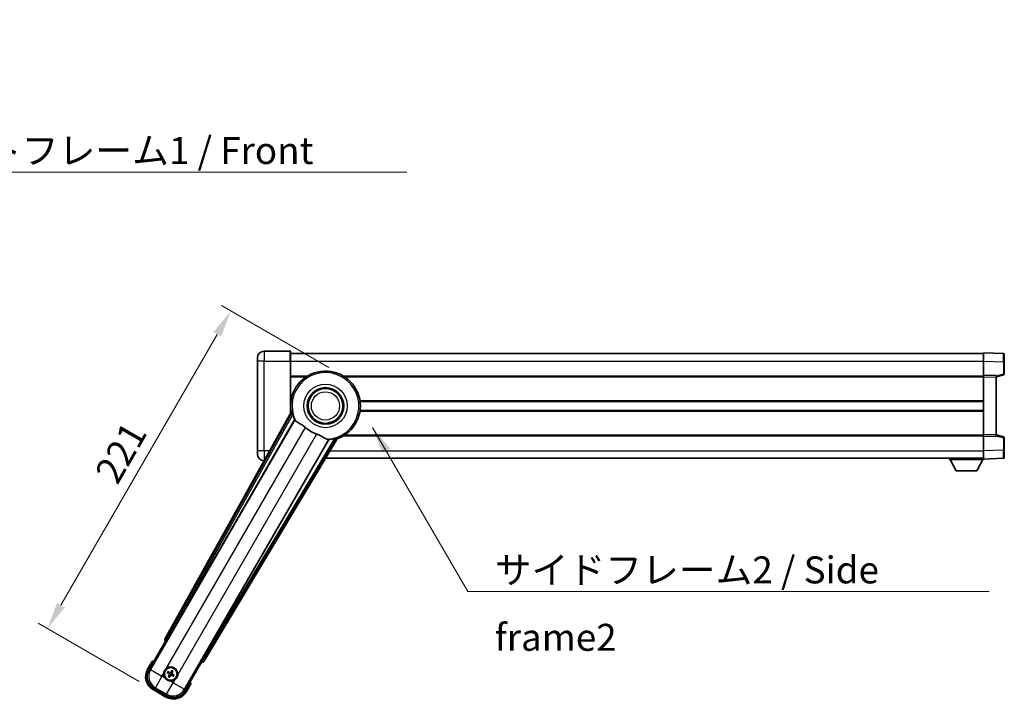
# Model space of a CAD drawing. Units: millimetres. Extents: x 28 to 12806, y 12 to 1839.
# Drawn here: x 3694 to 4288, y 749 to 1159 of the extents above; entities that cross this region are included whole.
import ezdxf

# ---------------------------------------------------------------- set-up
doc = ezdxf.new("R2010")
doc.units = ezdxf.units.MM
for name, color, linetype, lineweight in [('Dimension (ISO)', 7, 'Continuous', 18), ('Dimension (ISO) @ 1', 7, 'Continuous', 18), ('Symbol (ISO)', 7, 'Continuous', 18), ('Symbol (ISO) @ 1', 7, 'Continuous', 18), ('Visible (ISO)', 7, 'Continuous', 35), ('Visible Narrow (ISO)', 7, 'Continuous', 25)]:
    doc.layers.add(name, color=color, linetype=linetype, lineweight=lineweight)
doc.styles.add('Note Text (TK)', font='MS PGothic.ttf')
doc.dimstyles.new('Default - Method 1b (TK)', dxfattribs={"dimscale": 6, "dimtxt": 2.5, "dimasz": 2.5, "dimexe": 1, "dimexo": 1.5, "dimgap": 1, "dimtad": 1, "dimtoh": 1, "dimrnd": 1e-08, "dimdsep": 46, "dimtxsty": 'Note Text (TK)', "dimcen": 0.09, "dimdle": 5, "dimclrd": 100, "dimclre": 100, "dimclrt": 7, "dimadec": 1, "dimazin": 1, "dimtfac": 1, "dimtmove": 0, "dimatfit": 3, "dimfxl": 1, "dimtolj": 1, "dimlwd": -1, "dimlwe": -1, "dimarcsym": 0})
doc.dimstyles.new('Default - Method 1b (TK)$7', dxfattribs={"dimscale": 6, "dimtxt": 2.5, "dimasz": 2.5, "dimexe": 1, "dimexo": 1.5, "dimgap": 1, "dimtad": 1, "dimtoh": 1, "dimrnd": 1e-08, "dimdsep": 46, "dimtxsty": 'Note Text (TK)', "dimcen": 0.09, "dimdle": 5, "dimclrd": 100, "dimclre": 100, "dimclrt": 7, "dimadec": 1, "dimazin": 1, "dimtfac": 1, "dimtmove": 0, "dimatfit": 3, "dimfxl": 1, "dimtolj": 1, "dimlwd": -1, "dimlwe": -1, "dimarcsym": 0})

# ---------------------------------------------------------------- blocks, each defined once
blk = doc.blocks.new('*D82')
at = {"layer": 'Defpoints', "color": 0}
for p in [(3889.06, 944.3), (3711.01, 791.9), (3774.66, 755.15)]:
    blk.add_point(p, dxfattribs=at)
at = {"layer": 'Dimension (ISO)', "color": 100}
for p, q in [((3880.62, 949.17), (3815.88, 986.55)), ((3813.39, 969.22), (3719.14, 805.98)), ((3766.22, 760.03), (3705.38, 795.15))]:
    blk.add_line(p, q, dxfattribs=at)
for points in [[(3811.04, 970.58), (3815.73, 967.87), (3821.51, 983.3)], [(3716.79, 807.33), (3721.48, 804.62), (3711.01, 791.9)]]:
    blk.add_solid(points, dxfattribs=at)
at = {"layer": 'Dimension (ISO)', "color": 7, "insert": (3746.14, 882), "char_height": 16.25, "attachment_point": 4, "rotation": 60, "style": 'Note Text (TK)'}
blk.add_mtext('\\A1;221', dxfattribs=at)

msp = doc.modelspace()

# ---------------------------------------------------------------- linework, layer by layer
at = {"layer": 'Visible (ISO)'}
for p, q in [((3857.3115, 959.1099), (3841.5615, 959.1099)), ((3857.5615, 958.8599), (3857.5615, 953.1099)), ((3857.5615, 957.6099), (4275.0615, 957.6099)), ((4275.0615, 953.113), (4275.0615, 958.1099)), ((4287.079, 957.6902), (4275.0615, 958.1099)), ((4287.5615, 957.1906), (4287.5615, 952.6933)), ((3837.5615, 953.1099), (3837.5615, 955.1099)), ((3837.5615, 953.1099), (3837.5615, 899.1099)), ((3857.5615, 921.7785), (3857.5615, 953.1099)), ((4275.0615, 944.6099), (4275.0615, 953.113)), ((4287.5615, 945.2789), (4287.5615, 952.6933)), ((3857.5615, 944.1099), (3867.7449, 944.1099)), ((3889.3782, 944.1099), (4275.0615, 944.1099)), ((4275.0615, 943.6105), (4275.0615, 944.6099)), ((4282.5615, 944.348), (4275.0615, 944.6099)), ((4275.0615, 908.6093), (4275.0615, 943.6105)), ((4282.5615, 943.6099), (4287.1856, 944.7946)), ((4282.5615, 944.348), (4282.5615, 943.3486)), ((4282.5615, 908.8712), (4282.5615, 943.3486)), ((3857.5615, 928.8599), (3857.7424, 928.8599)), ((3899.3807, 928.8599), (4275.0615, 928.8599)), ((3857.8956, 922.3792), (3781.8466, 785.6263)), ((3857.5615, 923.3599), (3857.7424, 923.3599)), ((3899.3807, 923.3599), (4275.0615, 923.3599)), ((3783.531, 785.2873), (3859.985, 917.7096)), ((3889.3782, 908.1099), (4275.0615, 908.1099)), ((4275.0615, 907.6099), (4275.0615, 908.6093)), ((4275.0615, 907.6099), (4282.5615, 907.8718)), ((4282.5615, 908.8712), (4282.5615, 907.8718)), ((4287.1856, 907.4252), (4282.5615, 908.6099)), ((3880.5749, 905.822), (3804.1209, 773.3997)), ((3805.2566, 772.1105), (3885.6636, 906.3473)), ((4275.0615, 899.1069), (4275.0615, 907.6099)), ((4287.5615, 899.5265), (4287.5615, 906.9409)), ((3837.5615, 897.1099), (3837.5615, 899.1099)), ((4275.0615, 894.1099), (4275.0615, 899.1069)), ((4287.5615, 899.5265), (4287.5615, 895.0293)), ((3841.5615, 893.1099), (3841.6188, 893.1099)), ((3878.633, 894.6099), (4275.0615, 894.6099)), ((4254.4615, 894.6099), (4254.4615, 893.9099)), ((4254.4615, 893.9099), (4275.0615, 893.9099)), ((4258.5115, 887.0099), (4254.9615, 893.9099)), ((4271.0115, 887.0099), (4274.5615, 893.9099)), ((4275.0615, 894.1099), (4287.079, 894.5296)), ((4275.0615, 894.1099), (4275.0615, 893.9099)), ((4258.5115, 887.0099), (4271.0115, 887.0099)), ((3772.221, 766.9227), (3782.2362, 784.2696)), ((3782.2192, 784.2794), (3782.2362, 784.2696)), ((3782.2362, 784.2696), (3782.9637, 784.4645)), ((3774.0426, 772.0778), (3771.3702, 767.4491)), ((3803.8869, 771.7696), (3793.8716, 754.4227)), ((3803.6919, 772.497), (3803.8869, 771.7696)), ((3803.8869, 771.7696), (3803.9039, 771.7597)), ((3783.3871, 765.3572), (3783.9135, 765.1438)), ((3784.1383, 765.533), (3783.6903, 765.8822)), ((3786.0725, 766.5206), (3785.8592, 765.9942)), ((3786.2484, 765.7694), (3786.5976, 766.2174)), ((3784.3747, 763.4229), (3784.0255, 762.9749)), ((3784.5505, 762.6718), (3784.7639, 763.1982)), ((3786.4848, 763.6593), (3786.9328, 763.3101)), ((3787.2359, 763.8352), (3786.7095, 764.0485)), ((3774.6644, 755.1548), (3782.4587, 750.6548)), ((3782.985, 751.5056), (3775.1381, 756.0361)), ((3794.7529, 753.9491), (3797.4253, 758.5778))]:
    msp.add_line(p, q, dxfattribs=at)
for centre, radius in [((3878.5615, 926.1099), 11), ((3878.5615, 926.1099), 10.5), ((3878.5615, 926.1099), 10.5), ((3785.3115, 764.5962), 4), ((3785.3115, 764.5962), 3.8385)]:
    msp.add_circle(centre, radius, dxfattribs=at)
for centre, radius, start, end in [((3841.5615, 955.1099), 4, 90, 180), ((3857.3115, 958.8599), 0.25, 0, 90), ((4287.0615, 957.1906), 0.5, 0, 88), ((3878.5615, 926.1099), 21, 289.7668317, 190.2331683), ((4287.0615, 945.2789), 0.5, 284.37, 0), ((3878.5615, 926.1099), 20.3876, 194.7042744, 204.3325697), ((3878.5615, 926.1099), 17.7503, 227.4499052, 252.5500948), ((3878.5615, 926.1099), 20.3876, 275.6674303, 285.2957256), ((4287.0615, 906.9409), 0.5, 0, 75.63), ((3841.5615, 897.1099), 4, 180, 270), ((4287.0615, 895.0293), 0.5, 272, 0), ((3780.5515, 756.3516), 17.02, 107.2590807, 112.4841108), ((3779.1644, 762.9491), 9, 150, 240), ((3785.3115, 764.5962), 4.25, 354.8332004, 125.1667996), ((3785.3115, 764.5962), 1.5014, 141.3922811, 158.6077189), ((3785.3115, 764.5962), 1.5014, 51.3922811, 68.6077189), ((3785.3115, 764.5962), 4.25, 174.8332004, 215.1667996), ((3785.3115, 764.5962), 1.5014, 231.3922811, 248.6077189), ((3785.3115, 764.5962), 4.25, 264.8332004, 305.1667996), ((3785.3115, 764.5962), 1.5014, 321.3922811, 338.6077189), ((3780.5515, 756.3516), 17.02, 7.5158892, 12.7409193), ((3786.9587, 758.4491), 9, 240, 330)]:
    msp.add_arc(centre, radius, start, end, dxfattribs=at)
for centre, major_axis, ratio, start_param, end_param in [((3782.7276, 785.145), (-0.971, -0.2686), 0.99255093, 5.50956512, 7.0568055), ((3783.4552, 785.331), (-0.5, -0.866), 0.08748866, 0.08726646, 1.57079633), ((3804.1966, 773.356), (0.5, 0.866), 0.08748866, 1.57079633, 3.05432619), ((3804.3993, 772.6328), (0.2529, -0.9752), 0.99255093, 5.50956512, 7.0568055), ((3779.2062, 762.9602), (-7.7863, -2.0863), 0.99243251, 5.50158524, 7.06478537), ((3785.3896, 764.7204), (5.5008, -3.4598), 0.08715574, 4.36672138, 4.60659097), ((3785.243, 764.4664), (-5.7466, 3.0339), 0.08715574, 4.81818699, 5.05805658), ((3785.4357, 764.5181), (-3.4598, -5.5008), 0.08715574, 4.36672138, 4.60659097), ((3785.1818, 764.6647), (3.0339, 5.7466), 0.08715574, 4.81818699, 5.05805658), ((3785.4413, 764.5277), (-3.0339, -5.7466), 0.08715574, 4.81818699, 5.05805658), ((3785.1874, 764.6743), (3.4598, 5.5008), 0.08715574, 4.36672138, 4.60659097), ((3785.38, 764.7259), (5.7466, -3.0339), 0.08715574, 4.81818699, 5.05805658), ((3785.2334, 764.472), (-5.5008, 3.4598), 0.08715574, 4.36672138, 4.60659097), ((3786.9475, 758.4908), (2.0863, -7.7863), 0.99243251, 5.50158524, 7.06478537)]:
    msp.add_ellipse(centre, major_axis=major_axis, ratio=ratio, start_param=start_param, end_param=end_param, dxfattribs=at)
for points in [[(3858.4541, 922.2878), (3858.1765, 922.3325), (3857.8956, 922.3792)], [(3859.985, 917.7096), (3860.0193, 917.7079), (3860.0535, 917.7062)], [(3880.5377, 905.8796), (3880.5563, 905.8508), (3880.5749, 905.822)], [(3885.6636, 906.3473), (3885.4827, 906.5673), (3885.3052, 906.7853)]]:
    msp.add_open_spline(points, degree=2, dxfattribs=at)
for points, knots in [([(3858.4541, 922.2878), (3858.4592, 922.2869), (3858.4656, 922.2791), (3858.4817, 922.2477), (3858.4917, 922.2224), (3858.5252, 922.1257), (3858.5521, 922.0327), (3858.6194, 921.7887), (3858.6663, 921.6079), (3858.7572, 921.2584), (3858.8004, 921.0923), (3858.8417, 920.9349)], [0.3759847, 0.3759847, 0.3759847, 0.3759847, 0.392440242, 0.392440242, 0.410914798, 0.410914798, 0.44786391, 0.44786391, 0.504486619, 0.504486619, 0.552148681, 0.552148681, 0.552148681, 0.552148681]), ([(3860.0535, 917.7062), (3860.1413, 917.7019), (3860.3111, 917.5169), (3860.5626, 917.1759), (3860.5637, 917.1744), (3860.5648, 917.1729)], [2.57632281, 2.57632281, 2.57632281, 2.57632281, 2.843099825, 2.843099825, 2.844244962, 2.844244962, 2.844244962, 2.844244962]), ([(3860.5648, 917.1729), (3860.719, 916.9637), (3860.94, 916.7559), (3861.6793, 916.1983), (3862.2831, 915.852), (3863.5894, 915.1185), (3864.2637, 914.7445), (3865.2625, 914.0802), (3865.5825, 913.85), (3866.1223, 913.4198), (3866.3429, 913.2311), (3866.5582, 913.0335)], [-8.358650844, -8.358650844, -8.358650844, -8.358650844, -8.190003506, -8.190003506, -7.917688575, -7.917688575, -7.676295197, -7.676295197, -7.560988477, -7.560988477, -7.477759094, -7.477759094, -7.477759094, -7.477759094]), ([(3873.2387, 909.1765), (3873.4751, 909.1022), (3873.7077, 909.0214), (3874.2921, 908.799), (3874.6345, 908.6498), (3875.6162, 908.1784), (3876.2131, 907.8337), (3877.53, 907.0556), (3878.2192, 906.6348), (3879.2024, 906.1938), (3879.5314, 906.0881), (3879.8203, 906.0558)], [-5.27158626, -5.27158626, -5.27158626, -5.27158626, -5.18721863, -5.18721863, -5.05628435, -5.05628435, -4.79921142, -4.79921142, -4.44219969, -4.44219969, -4.22248819, -4.22248819, -4.22248819, -4.22248819]), ([(3879.8203, 906.0558), (3879.8221, 906.0556), (3879.8239, 906.0554), (3880.2451, 906.0081), (3880.4902, 905.9535), (3880.5377, 905.8796)], [2.102258604, 2.102258604, 2.102258604, 2.102258604, 2.10340374, 2.10340374, 2.370180755, 2.370180755, 2.370180755, 2.370180755]), ([(3883.9398, 906.4445), (3884.0967, 906.4875), (3884.2622, 906.5331), (3884.6103, 906.6291), (3884.7903, 906.6789), (3885.0353, 906.7427), (3885.1293, 906.7658), (3885.2297, 906.7852), (3885.2567, 906.7891), (3885.2919, 906.7909), (3885.3019, 906.7893), (3885.3052, 906.7853)], [0.192845303, 0.192845303, 0.192845303, 0.192845303, 0.240507365, 0.240507365, 0.297130074, 0.297130074, 0.334079186, 0.334079186, 0.352553742, 0.352553742, 0.369009283, 0.369009283, 0.369009283, 0.369009283]), ([(3774.39, 771.6796), (3774.3893, 771.6804), (3774.3886, 771.6812), (3774.3628, 771.7109), (3774.3378, 771.7397), (3774.2889, 771.796), (3774.2651, 771.8233), (3774.2019, 771.8958), (3774.1651, 771.9379), (3774.1051, 772.0065), (3774.0819, 772.0331), (3774.0506, 772.0687), (3774.0426, 772.0778), (3774.0426, 772.0778)], [-0.0809227639, -0.0809227639, -0.0809227639, -0.0809227639, -0.0805886357, -0.0805886357, -0.0691479127, -0.0691479127, -0.0577655589, -0.0577655589, -0.0376220805, -0.0376220805, -0.0185556094, -0.0185556094, 0, 0, 0, 0]), ([(3781.0788, 764.9789), (3781.0873, 765.0727), (3781.0989, 765.1664), (3781.1964, 765.7832), (3781.3823, 766.2906), (3781.8795, 767.1517), (3782.226, 767.5665), (3782.7114, 767.9593), (3782.7867, 768.0162), (3782.8637, 768.0705)], [4.535339596, 4.535339596, 4.535339596, 4.535339596, 4.561894963, 4.561894963, 4.711051305, 4.711051305, 4.860207647, 4.860207647, 4.886763014, 4.886763014, 4.886763014, 4.886763014]), ([(3783.3871, 765.3572), (3783.3813, 765.3595), (3783.373, 765.3635), (3783.3541, 765.3732), (3783.3395, 765.3812), (3783.3127, 765.3967), (3783.2958, 765.407), (3783.2688, 765.4239), (3783.2543, 765.4334), (3783.2421, 765.4415)], [0.0459372434, 0.0459372434, 0.0459372434, 0.0459372434, 0.0499619147, 0.0499619147, 0.0549494088, 0.0549494088, 0.0600073503, 0.0600073503, 0.0644982316, 0.0644982316, 0.0644982316, 0.0644982316]), ([(3783.5447, 765.9656), (3783.5578, 765.9592), (3783.5733, 765.9513), (3783.6015, 765.9365), (3783.6189, 765.9269), (3783.6457, 765.9115), (3783.6599, 765.9029), (3783.6778, 765.8914), (3783.6853, 765.8861), (3783.6903, 765.8822)], [0.0156348301, 0.0156348301, 0.0156348301, 0.0156348301, 0.0201257115, 0.0201257115, 0.0251836529, 0.0251836529, 0.0301711471, 0.0301711471, 0.0341958184, 0.0341958184, 0.0341958184, 0.0341958184]), ([(3785.4697, 765.3074), (3785.4473, 765.268), (3785.419, 765.2315), (3785.362, 765.1756), (3785.33, 765.1504), (3785.2588, 765.1089), (3785.2195, 765.0927), (3785.143, 765.0722), (3785.1009, 765.0666), (3785.0184, 765.0669), (3784.9781, 765.0727), (3784.9008, 765.0927), (3784.8581, 765.1101), (3784.819, 765.133)], [0.2183706741, 0.2183706741, 0.2183706741, 0.2183706741, 0.2324387752, 0.2324387752, 0.2443116158, 0.2443116158, 0.2561844563, 0.2561844563, 0.2680572968, 0.2680572968, 0.2799301374, 0.2799301374, 0.2939982384, 0.2939982384, 0.2939982384, 0.2939982384]), ([(3785.3243, 765.3988), (3785.3025, 765.3648), (3785.2725, 765.3327), (3785.202, 765.2832), (3785.1616, 765.2657), (3785.0823, 765.2476), (3785.0383, 765.2458), (3784.9617, 765.2585), (3784.9286, 765.2697), (3784.8991, 765.2849)], [0, 0, 0, 0, 0.0121827904, 0.0121827904, 0.0243655807, 0.0243655807, 0.0365656453, 0.0365656453, 0.0463302673, 0.0463302673, 0.0463302673, 0.0463302673]), ([(3786.0725, 766.5206), (3786.0749, 766.5264), (3786.0788, 766.5347), (3786.0885, 766.5536), (3786.0965, 766.5682), (3786.1121, 766.595), (3786.1223, 766.6119), (3786.1393, 766.6389), (3786.1488, 766.6535), (3786.1569, 766.6656)], [0.0459372434, 0.0459372434, 0.0459372434, 0.0459372434, 0.0499619147, 0.0499619147, 0.0549494088, 0.0549494088, 0.0600073503, 0.0600073503, 0.0644982316, 0.0644982316, 0.0644982316, 0.0644982316]), ([(3786.681, 766.363), (3786.6746, 766.3499), (3786.6667, 766.3344), (3786.6518, 766.3062), (3786.6423, 766.2888), (3786.6268, 766.262), (3786.6183, 766.2478), (3786.6067, 766.23), (3786.6015, 766.2224), (3786.5976, 766.2174)], [0.0156348301, 0.0156348301, 0.0156348301, 0.0156348301, 0.0201257115, 0.0201257115, 0.0251836529, 0.0251836529, 0.0301711471, 0.0301711471, 0.0341958184, 0.0341958184, 0.0341958184, 0.0341958184]), ([(3784.9288, 760.3634), (3784.835, 760.3719), (3784.7413, 760.3835), (3784.1245, 760.481), (3783.6171, 760.667), (3782.756, 761.1642), (3782.3412, 761.5106), (3781.9484, 761.996), (3781.8915, 762.0713), (3781.8373, 762.1483)], [4.535339596, 4.535339596, 4.535339596, 4.535339596, 4.561894963, 4.561894963, 4.711051305, 4.711051305, 4.860207647, 4.860207647, 4.886763014, 4.886763014, 4.886763014, 4.886763014]), ([(3783.9421, 762.8294), (3783.9485, 762.8425), (3783.9564, 762.858), (3783.9712, 762.8861), (3783.9808, 762.9035), (3783.9962, 762.9303), (3784.0048, 762.9445), (3784.0163, 762.9624), (3784.0216, 762.97), (3784.0255, 762.9749)], [0.0156348301, 0.0156348301, 0.0156348301, 0.0156348301, 0.0201257115, 0.0201257115, 0.0251836529, 0.0251836529, 0.0301711471, 0.0301711471, 0.0341958184, 0.0341958184, 0.0341958184, 0.0341958184]), ([(3784.5505, 762.6718), (3784.5482, 762.6659), (3784.5442, 762.6576), (3784.5345, 762.6387), (3784.5265, 762.6242), (3784.511, 762.5974), (3784.5007, 762.5804), (3784.4838, 762.5535), (3784.4743, 762.5389), (3784.4662, 762.5268)], [0.0459372434, 0.0459372434, 0.0459372434, 0.0459372434, 0.0499619147, 0.0499619147, 0.0549494088, 0.0549494088, 0.0600073503, 0.0600073503, 0.0644982316, 0.0644982316, 0.0644982316, 0.0644982316]), ([(3784.5089, 764.609), (3784.5429, 764.5871), (3784.575, 764.5571), (3784.6245, 764.4866), (3784.642, 764.4462), (3784.6601, 764.367), (3784.6619, 764.3229), (3784.6492, 764.2463), (3784.638, 764.2132), (3784.6228, 764.1838)], [0, 0, 0, 0, 0.0121827904, 0.0121827904, 0.0243655807, 0.0243655807, 0.0365656453, 0.0365656453, 0.0463302673, 0.0463302673, 0.0463302673, 0.0463302673]), ([(3784.6003, 764.7543), (3784.6397, 764.7319), (3784.6762, 764.7036), (3784.7321, 764.6467), (3784.7574, 764.6147), (3784.7988, 764.5434), (3784.815, 764.5041), (3784.8355, 764.4276), (3784.8411, 764.3855), (3784.8408, 764.3031), (3784.835, 764.2627), (3784.815, 764.1855), (3784.7976, 764.1427), (3784.7747, 764.1036)], [0.2183706741, 0.2183706741, 0.2183706741, 0.2183706741, 0.2324387752, 0.2324387752, 0.2443116158, 0.2443116158, 0.2561844563, 0.2561844563, 0.2680572968, 0.2680572968, 0.2799301374, 0.2799301374, 0.2939982384, 0.2939982384, 0.2939982384, 0.2939982384]), ([(3785.1534, 763.885), (3785.1758, 763.9244), (3785.2041, 763.9608), (3785.261, 764.0168), (3785.2931, 764.042), (3785.3643, 764.0834), (3785.4036, 764.0996), (3785.4801, 764.1201), (3785.5222, 764.1258), (3785.6046, 764.1255), (3785.645, 764.1196), (3785.7222, 764.0997), (3785.765, 764.0822), (3785.8041, 764.0593)], [0.2183706741, 0.2183706741, 0.2183706741, 0.2183706741, 0.2324387752, 0.2324387752, 0.2443116158, 0.2443116158, 0.2561844563, 0.2561844563, 0.2680572968, 0.2680572968, 0.2799301374, 0.2799301374, 0.2939982384, 0.2939982384, 0.2939982384, 0.2939982384]), ([(3785.2987, 763.7935), (3785.3206, 763.8275), (3785.3506, 763.8596), (3785.4211, 763.9092), (3785.4615, 763.9266), (3785.5407, 763.9447), (3785.5848, 763.9465), (3785.6614, 763.9339), (3785.6945, 763.9227), (3785.7239, 763.9075)], [0, 0, 0, 0, 0.0121827904, 0.0121827904, 0.0243655807, 0.0243655807, 0.0365656453, 0.0365656453, 0.0463302673, 0.0463302673, 0.0463302673, 0.0463302673]), ([(3786.0227, 764.438), (3785.9833, 764.4604), (3785.9469, 764.4887), (3785.891, 764.5457), (3785.8657, 764.5777), (3785.8243, 764.6489), (3785.8081, 764.6882), (3785.7876, 764.7647), (3785.7819, 764.8069), (3785.7822, 764.8893), (3785.7881, 764.9296), (3785.808, 765.0069), (3785.8255, 765.0496), (3785.8484, 765.0887)], [0.2183706741, 0.2183706741, 0.2183706741, 0.2183706741, 0.2324387752, 0.2324387752, 0.2443116158, 0.2443116158, 0.2561844563, 0.2561844563, 0.2680572968, 0.2680572968, 0.2799301374, 0.2799301374, 0.2939982384, 0.2939982384, 0.2939982384, 0.2939982384]), ([(3786.1142, 764.5834), (3786.0802, 764.6052), (3786.0481, 764.6352), (3785.9986, 764.7057), (3785.9811, 764.7461), (3785.963, 764.8254), (3785.9612, 764.8694), (3785.9738, 764.946), (3785.985, 764.9791), (3786.0002, 765.0086)], [0, 0, 0, 0, 0.0121827904, 0.0121827904, 0.0243655807, 0.0243655807, 0.0365656453, 0.0365656453, 0.0463302673, 0.0463302673, 0.0463302673, 0.0463302673]), ([(3787.0783, 763.2267), (3787.0652, 763.2331), (3787.0497, 763.241), (3787.0216, 763.2559), (3787.0042, 763.2654), (3786.9774, 763.2809), (3786.9632, 763.2895), (3786.9453, 763.301), (3786.9378, 763.3062), (3786.9328, 763.3101)], [0.0156348301, 0.0156348301, 0.0156348301, 0.0156348301, 0.0201257115, 0.0201257115, 0.0251836529, 0.0251836529, 0.0301711471, 0.0301711471, 0.0341958184, 0.0341958184, 0.0341958184, 0.0341958184]), ([(3787.2359, 763.8352), (3787.2418, 763.8328), (3787.2501, 763.8289), (3787.269, 763.8192), (3787.2835, 763.8112), (3787.3103, 763.7956), (3787.3273, 763.7854), (3787.3543, 763.7684), (3787.3688, 763.759), (3787.3809, 763.7508)], [0.0459372434, 0.0459372434, 0.0459372434, 0.0459372434, 0.0499619147, 0.0499619147, 0.0549494088, 0.0549494088, 0.0600073503, 0.0600073503, 0.0644982316, 0.0644982316, 0.0644982316, 0.0644982316]), ([(3789.5443, 764.2134), (3789.5358, 764.1196), (3789.5242, 764.0259), (3789.4267, 763.4092), (3789.2407, 762.9017), (3788.7436, 762.0406), (3788.3971, 761.6258), (3787.9117, 761.2331), (3787.8364, 761.1761), (3787.7594, 761.1219)], [4.535339596, 4.535339596, 4.535339596, 4.535339596, 4.561894963, 4.561894963, 4.711051305, 4.711051305, 4.860207647, 4.860207647, 4.886763014, 4.886763014, 4.886763014, 4.886763014]), ([(3796.9067, 758.6796), (3796.9078, 758.6794), (3796.9089, 758.6791), (3796.9475, 758.6717), (3796.9849, 758.6644), (3797.0581, 758.6502), (3797.0937, 758.6432), (3797.1881, 758.6247), (3797.2429, 758.6139), (3797.3323, 758.5963), (3797.3669, 758.5894), (3797.4134, 758.5802), (3797.4253, 758.5778), (3797.4253, 758.5778)], [-0.0003347789, -0.0003347789, -0.0003347789, -0.0003347789, 0, 0, 0.011463002, 0.011463002, 0.0228675214, 0.0228675214, 0.0430502261, 0.0430502261, 0.0621538264, 0.0621538264, 0.0807455701, 0.0807455701, 0.0807455701, 0.0807455701])]:
    msp.add_open_spline(points, degree=3, knots=knots, dxfattribs=at)
for points, weights in [([(3784.819, 765.133), (3784.5975, 765.2628), (3784.1383, 765.533)], [1.83096126169, 1.44871715606, 1]), ([(3785.8592, 765.9942), (3785.5966, 765.5305), (3785.4697, 765.3074)], [1, 1.44871715606, 1.83096126169]), ([(3785.8484, 765.0887), (3785.9782, 765.3102), (3786.2484, 765.7694)], [1.83096126169, 1.44871715606, 1]), ([(3783.9135, 765.1438), (3784.3772, 764.8812), (3784.6003, 764.7543)], [1, 1.44871715606, 1.83096126169]), ([(3784.7747, 764.1036), (3784.6449, 763.8821), (3784.3747, 763.4229)], [1.83096126169, 1.44871715606, 1]), ([(3784.7639, 763.1982), (3785.0265, 763.6618), (3785.1534, 763.885)], [1, 1.44871715606, 1.83096126169]), ([(3785.8041, 764.0593), (3786.0256, 763.9295), (3786.4848, 763.6593)], [1.83096126169, 1.44871715606, 1]), ([(3786.7095, 764.0485), (3786.2459, 764.3111), (3786.0227, 764.438)], [1, 1.44871715606, 1.83096126169])]:
    msp.add_rational_spline(points, weights, degree=2, dxfattribs=at)
at = {"layer": 'Visible Narrow (ISO)'}
for p, q in [((3841.5615, 959.1099), (3841.5615, 953.1099)), ((3857.3115, 953.1099), (3857.3115, 959.1099)), ((3841.5615, 953.1099), (3837.5615, 953.1099)), ((3841.5615, 953.1099), (3857.3115, 953.1099)), ((3841.5615, 899.1099), (3841.5615, 953.1099)), ((3857.3115, 953.1099), (3857.5615, 953.1099)), ((3857.3115, 953.1099), (3857.3115, 921.3289)), ((3857.5615, 953.1099), (4275.0615, 953.1099)), ((4275.0615, 953.113), (4287.079, 952.6933)), ((4287.079, 952.6933), (4287.5615, 952.6933)), ((4287.079, 952.6933), (4287.079, 945.2789)), ((3857.5615, 943.6099), (3866.9534, 943.6099)), ((3890.1697, 943.6099), (4275.0615, 943.6099)), ((4275.0615, 943.6105), (4282.5615, 943.3486)), ((4287.079, 945.2789), (4282.5615, 944.1216)), ((4287.5615, 945.2789), (4287.079, 945.2789)), ((3857.5615, 929.3599), (3857.8145, 929.3599)), ((3899.3085, 929.3599), (4275.0615, 929.3599)), ((3858.4541, 922.2878), (3782.5668, 785.8255)), ((3783.4374, 785.3413), (3858.8417, 920.9349)), ((3857.5615, 922.8599), (3857.8145, 922.8599)), ((3899.3085, 922.8599), (4275.0615, 922.8599)), ((3860.0535, 917.7062), (3773.1409, 767.1692)), ((3782.8637, 768.0705), (3866.5582, 913.0335)), ((3873.2387, 909.1765), (3789.5443, 764.2134)), ((3890.1697, 908.6099), (4275.0615, 908.6099)), ((4282.5615, 908.8712), (4275.0615, 908.6093)), ((4282.5615, 908.0982), (4287.079, 906.9409)), ((3793.6251, 755.3426), (3880.5377, 905.8796)), ((3883.9398, 906.4445), (3804.2144, 773.3457)), ((3805.069, 772.8338), (3885.3052, 906.7853)), ((4287.079, 906.9409), (4287.5615, 906.9409)), ((4287.079, 906.9409), (4287.079, 899.5265)), ((3841.5615, 899.1099), (3837.5615, 899.1099)), ((3844.9554, 899.1099), (3841.5615, 899.1099)), ((3841.5615, 899.1099), (3841.5615, 893.1099)), ((3881.3284, 899.1099), (4275.0615, 899.1099)), ((4287.079, 899.5265), (4275.0615, 899.1069)), ((4287.079, 899.5265), (4287.5615, 899.5265)), ((3782.5668, 785.8255), (3781.8466, 785.6263)), ((3782.2192, 784.2794), (3782.9393, 784.4786)), ((3782.5668, 785.8255), (3783.4374, 785.3413)), ((3783.4374, 785.3413), (3782.9393, 784.4786)), ((3782.9393, 784.4786), (3782.9637, 784.4645)), ((3783.531, 785.2873), (3783.4374, 785.3413)), ((3771.8032, 767.1991), (3774.39, 771.6796)), ((3803.6919, 772.497), (3803.7163, 772.483)), ((3803.7163, 772.483), (3804.2144, 773.3457)), ((3803.7163, 772.483), (3803.9039, 771.7597)), ((3804.2144, 773.3457), (3804.1209, 773.3997)), ((3804.2144, 773.3457), (3805.069, 772.8338)), ((3805.2566, 772.1105), (3805.069, 772.8338)), ((3771.8032, 767.1991), (3771.3702, 767.4491)), ((3773.1409, 767.1692), (3772.221, 766.9227)), ((3773.1409, 767.1692), (3780.0427, 763.1844)), ((3784.8991, 765.2849), (3784.819, 765.133)), ((3785.3243, 765.3988), (3785.4697, 765.3074)), ((3780.0427, 763.1844), (3776.058, 756.2826)), ((3780.0427, 763.1844), (3781.0788, 764.9789)), ((3781.8373, 762.1483), (3780.0427, 763.1844)), ((3784.5089, 764.609), (3784.6003, 764.7543)), ((3784.6228, 764.1838), (3784.7747, 764.1036)), ((3786.7233, 759.3274), (3784.9288, 760.3634)), ((3785.2987, 763.7935), (3785.1534, 763.885)), ((3785.7239, 763.9075), (3785.8041, 764.0593)), ((3786.0002, 765.0086), (3785.8484, 765.0887)), ((3786.1142, 764.5834), (3786.0227, 764.438)), ((3787.7594, 761.1219), (3786.7233, 759.3274)), ((3774.9144, 755.5878), (3774.6644, 755.1548)), ((3782.7087, 751.0878), (3774.9144, 755.5878)), ((3775.1381, 756.0361), (3776.058, 756.2826)), ((3776.058, 756.2826), (3782.7385, 752.4255)), ((3782.7385, 752.4255), (3786.7233, 759.3274)), ((3786.7233, 759.3274), (3793.6251, 755.3426)), ((3793.8716, 754.4227), (3793.6251, 755.3426)), ((3796.9067, 758.6796), (3794.3199, 754.1991)), ((3794.3199, 754.1991), (3794.7529, 753.9491)), ((3782.7087, 751.0878), (3782.4587, 750.6548)), ((3782.7385, 752.4255), (3782.985, 751.5056))]:
    msp.add_line(p, q, dxfattribs=at)
for radius in [13.1202, 8.5]:
    msp.add_circle((3878.5615, 926.1099), radius, dxfattribs=at)
for centre, radius, start, end in [((3878.5615, 926.1099), 20.0936, 273.591572, 206.408428), ((3780.5515, 756.3516), 16.52, 109.170506, 111.8990638), ((3779.1644, 762.9491), 8.5, 150, 240), ((3785.3115, 764.5962), 2.2354, 142.2205751, 157.7794249), ((3785.3115, 764.5962), 2.0694, 141.5762159, 158.4237841), ((3785.3115, 764.5962), 2.0694, 51.5762159, 68.4237841), ((3785.3115, 764.5962), 2.2354, 52.2205751, 67.7794249), ((3785.3115, 764.5962), 2.2354, 232.2205751, 247.7794249), ((3785.3115, 764.5962), 2.0694, 231.5762159, 248.4237841), ((3785.3115, 764.5962), 2.0694, 321.5762159, 338.4237841), ((3785.3115, 764.5962), 2.2354, 322.2205751, 337.7794249), ((3780.5515, 756.3516), 16.52, 8.1009362, 10.829494), ((3786.9587, 758.4491), 8.5, 240, 330)]:
    msp.add_arc(centre, radius, start, end, dxfattribs=at)
for centre, major_axis, ratio, start_param, end_param in [((4287.0615, 952.6878), (-0.0174, -5.0024), 0.00348438, 1.5719048, 3.14148316), ((4287.0615, 945.2789), (0.1241, -0.4844), 0.03380887, 0, 1.56213477), ((4287.0615, 906.9409), (0.1241, 0.4844), 0.03380887, 4.72105054, 6.28318531), ((4287.0615, 899.532), (0.0174, -5.0024), 0.00348438, 0.00010951, 1.56968786), ((3783.4374, 785.3413), (0.2666, -0.9638), 0.99255093, 3.93876879, 5.48600917), ((3804.2144, 773.3457), (0.968, 0.251), 0.99255093, 3.93876879, 5.48600917), ((3780.0427, 763.1844), (2.0706, -7.7274), 0.99243251, 3.93078892, 5.49398905), ((3786.7233, 759.3274), (7.7274, 2.0706), 0.99243251, 3.93078892, 5.49398905)]:
    msp.add_ellipse(centre, major_axis=major_axis, ratio=ratio, start_param=start_param, end_param=end_param, dxfattribs=at)

# ---------------------------------------------------------------- texts
at = {"layer": 'Symbol (ISO)', "color": 7, "char_height": 16.25, "attachment_point": 1, "line_spacing_factor": 1.5, "style": 'Note Text (TK)'}
for s, insert, width in [('{\\fＭＳ Ｐゴシック|b0|i0;フロントフレーム1 / Front frame1}', (3606.8848, 1088.1368), 335.928352), ('{\\fＭＳ Ｐゴシック|b0|i0;サイドフレーム2 / Side frame2}', (3980.5661, 835.4049), 309.225144)]:
    msp.add_mtext(s, dxfattribs=dict(at, insert=insert, width=width))

# ---------------------------------------------------------------- dimensions: what is measured, and where the dimension line sits
at = {"layer": 'Dimension (ISO) @ 1', "color": 100}
dim = msp.add_linear_dim(base=(3711.0116, 791.9048), p1=(3889.0615, 944.2964), p2=(3774.6644, 755.1548), angle=240, dimstyle='Default - Method 1b (TK)', override={"dimscale": 1, "dimtxt": 16.25, "dimasz": 16.25, "dimexe": 6.5, "dimexo": 9.75, "dimgap": 6.5, "dimtoh": 0, "dimdec": 2, "dimcen": 0.585, "dimtol": 0, "dimlim": 0, "dimtp": 0, "dimtm": 0, "dimtdec": 2, "dimtix": 0, "dimtofl": 0, "dimtmove": 0, "dimatfit": 1}, dxfattribs=at)
dim.commit()
dim.dimension.update_dxf_attribs({"geometry": '*D82', "text_midpoint": (3766.2616, 887.6006), "dimtype": 128})

# ---------------------------------------------------------------- leaders
at = {"layer": 'Symbol (ISO) @ 1', "color": 100, "annotation_type": 0, "has_hookline": 1, "hookline_direction": 0}
for points, text_width in [([(3475.1556, 1266.4859), (3590.6348, 1067.0343), (3606.8848, 1067.0343)], 320.7528), ([(3906.9151, 913.1597), (3964.3161, 814.343), (3980.5661, 814.343)], 297.8551)]:
    msp.add_leader(points, dimstyle='Default - Method 1b (TK)$7', override={"dimscale": 1, "dimtxt": 16.25, "dimasz": 16.25, "dimgap": 0, "dimtad": 1}, dxfattribs=dict(at, text_width=text_width))

doc.saveas('drawing.dxf')
